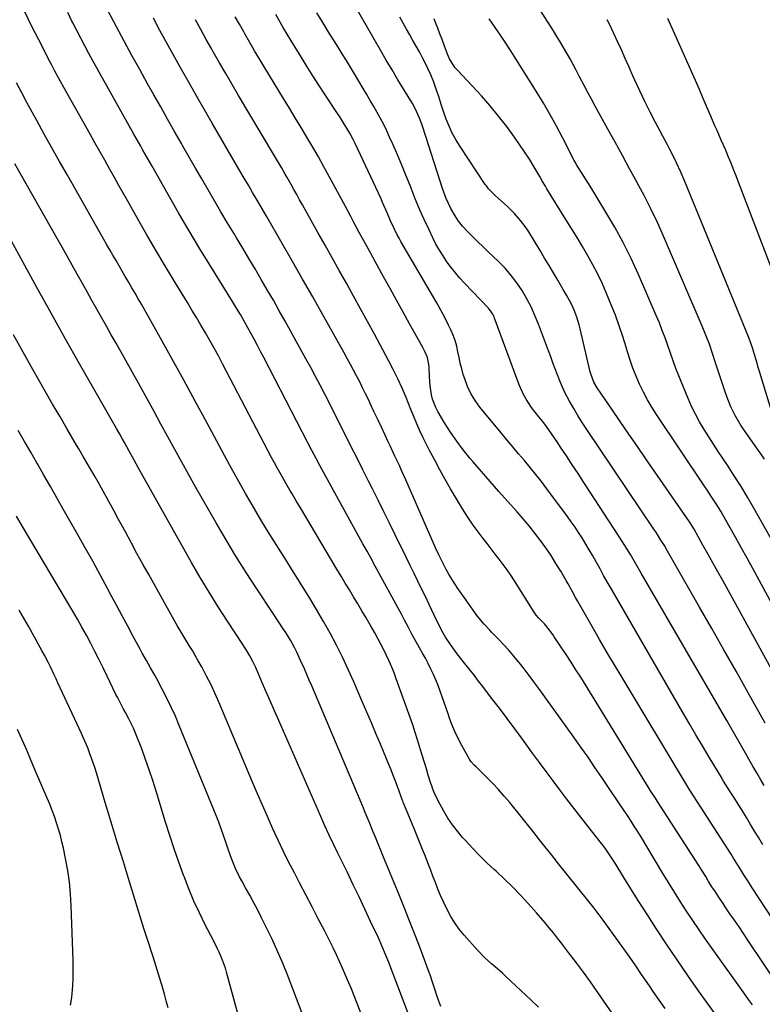
# Model space of a CAD drawing. Units: inches. Extents: x 1915808 to 1921089, y 406073 to 411385.
# Drawn here: x 1916946 to 1917287, y 407501 to 407953 of the extents above; entities that cross this region are included whole.
import ezdxf

# ---------------------------------------------------------------- set-up
doc = ezdxf.new("R2010")
doc.units = ezdxf.units.IN
doc.header["$MEASUREMENT"] = 0
doc.layers.add('7', color=7, linetype='Continuous')
doc.layers.add('8', color=7, linetype='Continuous')

msp = doc.modelspace()

# ---------------------------------------------------------------- linework, layer by layer
at = {"layer": '7', "color": 18}
for points in [[(1917288.25, 407630.49, 1682), (1917280.41, 407644.5, 1682), (1917274.88, 407654.34, 1682), (1917269.33, 407664.17, 1682), (1917263.76, 407673.99, 1682), (1917258.17, 407683.79, 1682), (1917243.47, 407709.49, 1682), (1917241.97, 407712.05, 1682), (1917240.42, 407714.59, 1682), (1917238.83, 407717.1, 1682), (1917238.02, 407718.34, 1682), (1917237.19, 407719.57, 1682), (1917206.31, 407765.32, 1682), (1917204.24, 407768.49, 1682), (1917202.23, 407771.69, 1682), (1917200.32, 407774.96, 1682), (1917198.47, 407778.27, 1682), (1917196.33, 407782.38, 1682), (1917195.07, 407785.02, 1682), (1917193.92, 407787.71, 1682), (1917192.84, 407790.44, 1682), (1917191.82, 407793.19, 1682), (1917190.8, 407795.94, 1682), (1917189.78, 407798.68, 1682), (1917188.75, 407801.43, 1682), (1917184.18, 407813.68, 1682), (1917182.55, 407817.67, 1682), (1917180.78, 407821.58, 1682), (1917178.77, 407825.38, 1682), (1917176.62, 407829.11, 1682), (1917174.21, 407832.67, 1682), (1917171.64, 407836.1, 1682), (1917168.82, 407839.32, 1682), (1917165.82, 407842.4, 1682), (1917161.05, 407846.94, 1682), (1917158.7, 407849.2, 1682), (1917156.36, 407851.47, 1682), (1917154.03, 407853.76, 1682), (1917151.72, 407856.06, 1682), (1917149.33, 407858.66, 1682), (1917147.48, 407860.95, 1682), (1917145.85, 407863.41, 1682), (1917143.91, 407866.82, 1682), (1917141.79, 407871.32, 1682), (1917140.08, 407875.99, 1682), (1917131.09, 407904.09, 1682), (1917130.62, 407905.5, 1682), (1917129.57, 407908.28, 1682), (1917127.71, 407912.33, 1682), (1917126.26, 407914.92, 1682), (1917122.34, 407921.38, 1682), (1917119.62, 407925.89, 1682), (1917116.93, 407930.42, 1682), (1917114.27, 407934.96, 1682), (1917111.63, 407939.52, 1682), (1917100.03, 407959.71, 1682)], [(1917218, 407497.3, 1666), (1917214.22, 407502.84, 1666), (1917211.13, 407507.31, 1666), (1917207.99, 407511.75, 1666), (1917204.79, 407516.15, 1666), (1917201.55, 407520.53, 1666), (1917198.44, 407524.66, 1666), (1917196.6, 407527.07, 1666), (1917194.76, 407529.47, 1666), (1917192.89, 407531.85, 1666), (1917191.01, 407534.22, 1666), (1917189.09, 407536.57, 1666), (1917187.16, 407538.89, 1666), (1917185.18, 407541.19, 1666), (1917183.18, 407543.46, 1666), (1917179.43, 407547.67, 1666), (1917175.88, 407551.52, 1666), (1917172.26, 407555.29, 1666), (1917168.52, 407558.94, 1666), (1917164.7, 407562.52, 1666), (1917163.93, 407563.21, 1666), (1917160.49, 407566.43, 1666), (1917157.11, 407569.72, 1666), (1917153.83, 407573.11, 1666), (1917150.62, 407576.56, 1666), (1917149.33, 407577.98, 1666), (1917146.92, 407580.85, 1666), (1917144.65, 407583.82, 1666), (1917142.59, 407586.94, 1666), (1917140.67, 407590.16, 1666), (1917138.07, 407594.88, 1666), (1917136.23, 407598.72, 1666), (1917135.46, 407600.71, 1666), (1917135.11, 407601.72, 1666), (1917134.78, 407602.73, 1666), (1917133.56, 407606.56, 1666), (1917132.65, 407609.49, 1666), (1917131.74, 407612.43, 1666), (1917130.85, 407615.37, 1666), (1917129.98, 407618.32, 1666), (1917128.63, 407622.82, 1666), (1917127.54, 407626.27, 1666), (1917126.39, 407629.7, 1666), (1917125.2, 407633.11, 1666), (1917118.84, 407650.84, 1666), (1917117.81, 407653.57, 1666), (1917116.74, 407656.28, 1666), (1917115.58, 407658.96, 1666), (1917114.38, 407661.62, 1666), (1917113.1, 407664.24, 1666), (1917111.78, 407666.84, 1666), (1917110.39, 407669.41, 1666), (1917108.96, 407671.95, 1666), (1917106.83, 407675.63, 1666), (1917104.95, 407678.85, 1666), (1917103.06, 407682.06, 1666), (1917101.15, 407685.26, 1666), (1917099.23, 407688.45, 1666), (1917097.3, 407691.64, 1666), (1917095.38, 407694.83, 1666), (1917093.47, 407698.03, 1666), (1917091.57, 407701.23, 1666), (1917074.85, 407729.38, 1666), (1917072.93, 407732.61, 1666), (1917070.99, 407735.83, 1666), (1917070.02, 407737.44, 1666), (1917068.12, 407740.68, 1666), (1917066.57, 407743.4, 1666), (1917065.34, 407745.59, 1666), (1917064.13, 407747.78, 1666), (1917062.94, 407749.99, 1666), (1917061.76, 407752.2, 1666), (1917039.04, 407795.49, 1666), (1917037.13, 407799.07, 1666), (1917035.19, 407802.63, 1666), (1917033.21, 407806.17, 1666), (1917031.2, 407809.69, 1666), (1917029.16, 407813.19, 1666), (1917027.1, 407816.68, 1666), (1917025.02, 407820.16, 1666), (1917022.92, 407823.63, 1666), (1917017.31, 407832.81, 1666), (1917012.91, 407840.09, 1666), (1917008.55, 407847.41, 1666), (1917004.27, 407854.77, 1666), (1917000.02, 407862.15, 1666), (1916996.12, 407869.01, 1666), (1916993.87, 407872.99, 1666), (1916991.62, 407876.97, 1666), (1916989.39, 407880.96, 1666), (1916987.16, 407884.95, 1666), (1916984.93, 407888.94, 1666), (1916982.7, 407892.93, 1666), (1916980.46, 407896.92, 1666), (1916978.22, 407900.91, 1666), (1916966.15, 407922.37, 1666), (1916964.49, 407925.34, 1666), (1916963.67, 407926.83, 1666), (1916962.04, 407929.82, 1666), (1916960.46, 407932.83, 1666), (1916959.68, 407934.34, 1666), (1916954.64, 407944.18, 1666), (1916951.39, 407950.64, 1666), (1916948.19, 407957.13, 1666)], [(1917242.38, 407499.46, 1668), (1917240.54, 407502.05, 1668), (1917238.7, 407504.65, 1668), (1917236.88, 407507.26, 1668), (1917235.08, 407509.89, 1668), (1917233.29, 407512.52, 1668), (1917231.52, 407515.15, 1668), (1917228.84, 407519.08, 1668), (1917226.13, 407523, 1668), (1917223.38, 407526.89, 1668), (1917220.6, 407530.76, 1668), (1917212.65, 407541.72, 1668), (1917212.08, 407542.49, 1668), (1917209.74, 407545.54, 1668), (1917208.54, 407547.04, 1668), (1917207.94, 407547.79, 1668), (1917201.56, 407555.72, 1668), (1917197.78, 407560.45, 1668), (1917194.01, 407565.18, 1668), (1917190.25, 407569.92, 1668), (1917186.5, 407574.67, 1668), (1917184.66, 407577.01, 1668), (1917181.59, 407580.9, 1668), (1917178.51, 407584.77, 1668), (1917175.4, 407588.63, 1668), (1917172.28, 407592.47, 1668), (1917171.02, 407594.01, 1668), (1917168.47, 407597.03, 1668), (1917165.85, 407599.99, 1668), (1917163.13, 407602.86, 1668), (1917160.35, 407605.67, 1668), (1917155.47, 407610.43, 1668), (1917154.69, 407611.2, 1668), (1917153.2, 407612.8, 1668), (1917152.6, 407613.71, 1668), (1917148.88, 407620.29, 1668), (1917147.23, 407623.43, 1668), (1917145.69, 407626.63, 1668), (1917144.34, 407629.9, 1668), (1917143.11, 407633.23, 1668), (1917142.6, 407634.74, 1668), (1917141.71, 407637.35, 1668), (1917140.81, 407639.96, 1668), (1917139.9, 407642.57, 1668), (1917138.99, 407645.18, 1668), (1917138.03, 407647.76, 1668), (1917137.01, 407650.32, 1668), (1917135.9, 407652.84, 1668), (1917134.73, 407655.34, 1668), (1917133.48, 407657.82, 1668), (1917132.21, 407660.28, 1668), (1917130.89, 407662.71, 1668), (1917129.54, 407665.12, 1668), (1917126, 407671.31, 1668), (1917124.39, 407674.35, 1668), (1917122.66, 407677.77, 1668), (1917121.21, 407680.53, 1668), (1917120.47, 407681.91, 1668), (1917110.96, 407699.25, 1668), (1917109.11, 407702.65, 1668), (1917107.25, 407706.04, 1668), (1917105.4, 407709.44, 1668), (1917103.54, 407712.83, 1668), (1917085.63, 407745.38, 1668), (1917083.76, 407748.81, 1668), (1917081.91, 407752.26, 1668), (1917080.08, 407755.72, 1668), (1917078.27, 407759.19, 1668), (1917057.99, 407798.35, 1668), (1917056.52, 407801.15, 1668), (1917055.05, 407803.94, 1668), (1917053.56, 407806.73, 1668), (1917052.06, 407809.51, 1668), (1917050.71, 407811.98, 1668), (1917049, 407815.04, 1668), (1917047.23, 407818.06, 1668), (1917045.41, 407821.06, 1668), (1917043.58, 407824.05, 1668), (1917033.64, 407840.11, 1668), (1917028.63, 407848.31, 1668), (1917023.69, 407856.54, 1668), (1917018.84, 407864.83, 1668), (1917014.06, 407873.16, 1668), (1917006.68, 407886.19, 1668), (1917004.6, 407889.88, 1668), (1917002.52, 407893.59, 1668), (1917001.49, 407895.44, 1668), (1916999.41, 407899.14, 1668), (1916998.37, 407900.99, 1668), (1916985.27, 407924.21, 1668), (1916983.34, 407927.65, 1668), (1916981.42, 407931.09, 1668), (1916979.52, 407934.54, 1668), (1916977.63, 407938, 1668), (1916975.76, 407941.47, 1668), (1916973.92, 407944.96, 1668), (1916972.11, 407948.46, 1668), (1916970.33, 407951.97, 1668), (1916969.9, 407952.82, 1668), (1916967.96, 407956.77, 1668)], [(1917282.37, 407501.2, 1672), (1917280.61, 407503.67, 1672), (1917278.85, 407506.14, 1672), (1917263.86, 407527.05, 1672), (1917260.87, 407531.28, 1672), (1917257.91, 407535.54, 1672), (1917255.02, 407539.84, 1672), (1917252.17, 407544.17, 1672), (1917249.36, 407548.53, 1672), (1917246.59, 407552.91, 1672), (1917243.86, 407557.31, 1672), (1917241.17, 407561.74, 1672), (1917230.94, 407578.71, 1672), (1917229.57, 407580.96, 1672), (1917228.17, 407583.2, 1672), (1917226.74, 407585.43, 1672), (1917225.29, 407587.64, 1672), (1917223.06, 407591, 1672), (1917221.66, 407593.07, 1672), (1917218.85, 407597.2, 1672), (1917218.15, 407598.24, 1672), (1917213.26, 407605.53, 1672), (1917210.09, 407610.2, 1672), (1917206.9, 407614.85, 1672), (1917203.65, 407619.46, 1672), (1917200.38, 407624.06, 1672), (1917184.26, 407646.47, 1672), (1917182.06, 407649.47, 1672), (1917179.84, 407652.44, 1672), (1917177.57, 407655.38, 1672), (1917175.27, 407658.29, 1672), (1917174.99, 407658.63, 1672), (1917172.77, 407661.32, 1672), (1917170.5, 407663.97, 1672), (1917168.15, 407666.55, 1672), (1917165.76, 407669.09, 1672), (1917162.64, 407672.31, 1672), (1917161.77, 407673.22, 1672), (1917159.22, 407675.97, 1672), (1917156.06, 407679.84, 1672), (1917154.18, 407682.4, 1672), (1917151.97, 407685.47, 1672), (1917150.88, 407687.02, 1672), (1917147.18, 407692.35, 1672), (1917145.74, 407694.48, 1672), (1917144.36, 407696.65, 1672), (1917143.04, 407698.87, 1672), (1917141.78, 407701.11, 1672), (1917140.46, 407703.56, 1672), (1917138.35, 407707.8, 1672), (1917136.9, 407711.04, 1672), (1917136.42, 407712.13, 1672), (1917123.23, 407742.17, 1672), (1917121.27, 407746.56, 1672), (1917120.27, 407748.75, 1672), (1917118.24, 407753.1, 1672), (1917116.19, 407757.46, 1672), (1917115.17, 407759.63, 1672), (1917113.72, 407762.71, 1672), (1917112.01, 407766.34, 1672), (1917110.3, 407769.98, 1672), (1917108.59, 407773.61, 1672), (1917106.88, 407777.25, 1672), (1917106.04, 407779.04, 1672), (1917104.73, 407781.77, 1672), (1917103.4, 407784.49, 1672), (1917102.04, 407787.2, 1672), (1917100.65, 407789.89, 1672), (1917099.23, 407792.57, 1672), (1917097.79, 407795.24, 1672), (1917096.33, 407797.89, 1672), (1917094.86, 407800.54, 1672), (1917085.08, 407817.99, 1672), (1917080.47, 407826.17, 1672), (1917075.84, 407834.35, 1672), (1917071.18, 407842.52, 1672), (1917066.51, 407850.67, 1672), (1917059.22, 407863.34, 1672), (1917057.13, 407866.95, 1672), (1917055.01, 407870.55, 1672), (1917052.89, 407874.15, 1672), (1917050.94, 407877.46, 1672), (1917049, 407880.77, 1672), (1917047.07, 407884.08, 1672), (1917034.31, 407905.96, 1672), (1917030.74, 407912.1, 1672), (1917027.19, 407918.26, 1672), (1917023.67, 407924.43, 1672), (1917020.17, 407930.61, 1672), (1917019.38, 407932.01, 1672), (1917016.31, 407937.51, 1672), (1917013.27, 407943.02, 1672), (1917010.28, 407948.56, 1672), (1917007.32, 407954.12, 1672)], [(1917300.92, 407526.5, 1676), (1917282.61, 407554.46, 1676), (1917281.57, 407556.07, 1676), (1917280.53, 407557.69, 1676), (1917278.48, 407560.94, 1676), (1917277.09, 407563.19, 1676), (1917275.83, 407565.22, 1676), (1917273.94, 407568.27, 1676), (1917272.65, 407570.29, 1676), (1917253.99, 407599.22, 1676), (1917253.7, 407599.67, 1676), (1917251.75, 407602.8, 1676), (1917222.52, 407651.45, 1676), (1917219.05, 407657.27, 1676), (1917215.6, 407663.11, 1676), (1917212.19, 407668.96, 1676), (1917208.8, 407674.84, 1676), (1917203.85, 407683.48, 1676), (1917202.08, 407686.61, 1676), (1917201.21, 407688.19, 1676), (1917199.49, 407691.35, 1676), (1917197.73, 407694.49, 1676), (1917196.83, 407696.05, 1676), (1917194.38, 407700.25, 1676), (1917192.18, 407703.87, 1676), (1917189.91, 407707.43, 1676), (1917187.52, 407710.92, 1676), (1917185.05, 407714.35, 1676), (1917182.47, 407717.72, 1676), (1917179.83, 407721.04, 1676), (1917177.11, 407724.28, 1676), (1917174.33, 407727.48, 1676), (1917169.93, 407732.41, 1676), (1917165.93, 407736.92, 1676), (1917161.95, 407741.45, 1676), (1917158, 407746.01, 1676), (1917154.07, 407750.58, 1676), (1917152.82, 407752.05, 1676), (1917149.63, 407755.98, 1676), (1917146.58, 407760, 1676), (1917143.73, 407764.17, 1676), (1917141.02, 407768.44, 1676), (1917137.95, 407773.56, 1676), (1917136.98, 407775.38, 1676), (1917135.51, 407779.2, 1676), (1917135.01, 407781.2, 1676), (1917134.39, 407785.3, 1676), (1917134.13, 407789.44, 1676), (1917133.97, 407794.31, 1676), (1917133.12, 407798.32, 1676), (1917132.13, 407800.89, 1676), (1917130.89, 407803.35, 1676), (1917124.98, 407813.84, 1676), (1917121.96, 407819.23, 1676), (1917118.96, 407824.63, 1676), (1917115.97, 407830.04, 1676), (1917113, 407835.46, 1676), (1917109.15, 407842.53, 1676), (1917108.12, 407844.41, 1676), (1917106.03, 407848.18, 1676), (1917103.93, 407851.93, 1676), (1917101.87, 407855.7, 1676), (1917100.4, 407858.43, 1676), (1917099.16, 407860.74, 1676), (1917097.92, 407863.06, 1676), (1917096.69, 407865.37, 1676), (1917095.45, 407867.68, 1676), (1917088.1, 407881.41, 1676), (1917085.61, 407885.98, 1676), (1917083.07, 407890.52, 1676), (1917080.47, 407895.01, 1676), (1917077.82, 407899.49, 1676), (1917075.14, 407903.94, 1676), (1917072.44, 407908.39, 1676), (1917069.75, 407912.83, 1676), (1917067.04, 407917.28, 1676), (1917058.45, 407931.37, 1676), (1917056.11, 407935.24, 1676), (1917053.81, 407939.13, 1676), (1917051.54, 407943.04, 1676), (1917049.3, 407946.96, 1676), (1917048.79, 407947.86, 1676), (1917046.84, 407951.36, 1676), (1917044.91, 407954.86, 1676)], [(1917287.23, 407574.68, 1678), (1917285.32, 407577.79, 1678), (1917283.41, 407580.91, 1678), (1917281.51, 407584.02, 1678), (1917279.62, 407587.15, 1678), (1917277.48, 407590.66, 1678), (1917275.8, 407593.37, 1678), (1917274.11, 407596.08, 1678), (1917272.41, 407598.78, 1678), (1917269.19, 407603.87, 1678), (1917269, 407604.16, 1678), (1917268.72, 407604.61, 1678), (1917268.53, 407604.91, 1678), (1917268.44, 407605.06, 1678), (1917262.52, 407614.93, 1678), (1917259.48, 407620.03, 1678), (1917256.46, 407625.13, 1678), (1917253.46, 407630.25, 1678), (1917250.47, 407635.37, 1678), (1917219.17, 407689.39, 1678), (1917217.46, 407692.36, 1678), (1917215.77, 407695.34, 1678), (1917214.09, 407698.33, 1678), (1917212.42, 407701.33, 1678), (1917210.61, 407704.57, 1678), (1917209.06, 407707.3, 1678), (1917207.47, 407710.01, 1678), (1917205.87, 407712.7, 1678), (1917204.17, 407715.52, 1678), (1917202.59, 407718.05, 1678), (1917200.94, 407720.54, 1678), (1917199.23, 407722.99, 1678), (1917197.47, 407725.41, 1678), (1917188, 407738.12, 1678), (1917185.49, 407741.41, 1678), (1917182.94, 407744.67, 1678), (1917180.32, 407747.88, 1678), (1917177.66, 407751.06, 1678), (1917174.97, 407754.21, 1678), (1917172.3, 407757.38, 1678), (1917169.64, 407760.56, 1678), (1917167, 407763.75, 1678), (1917157.24, 407775.64, 1678), (1917155.05, 407778.64, 1678), (1917153.12, 407781.78, 1678), (1917151.56, 407785.12, 1678), (1917150.26, 407788.59, 1678), (1917149.63, 407790.65, 1678), (1917148.89, 407793.22, 1678), (1917148.22, 407795.8, 1678), (1917147.66, 407798.4, 1678), (1917147.17, 407801.02, 1678), (1917146.62, 407803.62, 1678), (1917145.92, 407806.17, 1678), (1917145, 407808.65, 1678), (1917143.94, 407811.09, 1678), (1917142.88, 407813.25, 1678), (1917141.13, 407816.71, 1678), (1917139.34, 407820.14, 1678), (1917137.47, 407823.52, 1678), (1917135.54, 407826.88, 1678), (1917120.99, 407851.66, 1678), (1917120.11, 407853.2, 1678), (1917119.27, 407854.76, 1678), (1917117.7, 407857.94, 1678), (1917116.24, 407861.18, 1678), (1917114.83, 407864.44, 1678), (1917114.07, 407866.21, 1678), (1917112.59, 407869.55, 1678), (1917111.83, 407871.21, 1678), (1917099.95, 407896.6, 1678), (1917099.01, 407898.54, 1678), (1917097.48, 407901.41, 1678), (1917095.08, 407905.38, 1678), (1917093.17, 407908.39, 1678), (1917091.23, 407911.37, 1678), (1917086.82, 407918.06, 1678), (1917083.66, 407922.9, 1678), (1917080.53, 407927.77, 1678), (1917077.44, 407932.66, 1678), (1917074.39, 407937.57, 1678), (1917070.42, 407944.02, 1678), (1917068.74, 407946.78, 1678), (1917067.08, 407949.55, 1678), (1917065.46, 407952.34, 1678), (1917063.49, 407955.78, 1678)], [(1917298.85, 407641.3, 1684), (1917268.78, 407695.97, 1684), (1917266.52, 407700.05, 1684), (1917264.25, 407704.14, 1684), (1917261.98, 407708.22, 1684), (1917259.69, 407712.29, 1684), (1917255.59, 407719.57, 1684), (1917255.34, 407720, 1684), (1917254.84, 407720.85, 1684), (1917253.49, 407722.92, 1684), (1917233.51, 407751.79, 1684), (1917229.57, 407757.5, 1684), (1917225.64, 407763.22, 1684), (1917221.72, 407768.94, 1684), (1917217.81, 407774.67, 1684), (1917211.14, 407784.47, 1684), (1917209.61, 407787.07, 1684), (1917208.15, 407790.81, 1684), (1917207.89, 407791.78, 1684), (1917203.31, 407811.54, 1684), (1917202.85, 407813.33, 1684), (1917201.78, 407816.86, 1684), (1917200.86, 407819.37, 1684), (1917199.74, 407822.01, 1684), (1917198.41, 407824.56, 1684), (1917196.97, 407827.05, 1684), (1917195.53, 407829.53, 1684), (1917193.01, 407833.87, 1684), (1917191.01, 407837.28, 1684), (1917189, 407840.68, 1684), (1917186.97, 407844.06, 1684), (1917184.92, 407847.44, 1684), (1917179.66, 407856.07, 1684), (1917178.5, 407857.86, 1684), (1917175.97, 407861.29, 1684), (1917173.15, 407864.49, 1684), (1917170.13, 407867.5, 1684), (1917168.56, 407868.95, 1684), (1917164.21, 407872.8, 1684), (1917163.59, 407873.37, 1684), (1917161.25, 407875.79, 1684), (1917160.21, 407877.12, 1684), (1917159.72, 407877.81, 1684), (1917148.13, 407895.21, 1684), (1917146.28, 407898.23, 1684), (1917144.58, 407901.32, 1684), (1917143.12, 407904.53, 1684), (1917141.82, 407907.82, 1684), (1917140.73, 407910.91, 1684), (1917139.5, 407914.53, 1684), (1917138.34, 407918.18, 1684), (1917137.54, 407920.71, 1684), (1917136.06, 407924.77, 1684), (1917134.67, 407928.12, 1684), (1917133.49, 407930.76, 1684), (1917132.25, 407933.38, 1684), (1917130.93, 407935.95, 1684), (1917129.45, 407938.69, 1684), (1917127.98, 407941.31, 1684), (1917126.51, 407943.93, 1684), (1917125.04, 407946.56, 1684), (1917123.57, 407949.18, 1684), (1917120.48, 407954.68, 1684)], [(1917294.65, 407509.51, 1674), (1917280.36, 407530.86, 1674), (1917278.3, 407533.91, 1674), (1917276.25, 407536.96, 1674), (1917274.17, 407539.99, 1674), (1917272.09, 407543.02, 1674), (1917269.89, 407546.21, 1674), (1917268.91, 407547.65, 1674), (1917266.98, 407550.54, 1674), (1917265.08, 407553.45, 1674), (1917264.14, 407554.92, 1674), (1917262.3, 407557.87, 1674), (1917260.95, 407560.06, 1674), (1917259.36, 407562.64, 1674), (1917257.75, 407565.21, 1674), (1917256.13, 407567.76, 1674), (1917254.49, 407570.31, 1674), (1917238.8, 407594.58, 1674), (1917237.84, 407596.06, 1674), (1917235.95, 407599.04, 1674), (1917235.49, 407599.79, 1674), (1917235.02, 407600.53, 1674), (1917203.54, 407651.56, 1674), (1917201.36, 407655.06, 1674), (1917199.14, 407658.53, 1674), (1917196.89, 407661.98, 1674), (1917194.6, 407665.41, 1674), (1917191.38, 407670.2, 1674), (1917190.67, 407671.21, 1674), (1917189.21, 407673.2, 1674), (1917186.85, 407676.07, 1674), (1917184.21, 407678.87, 1674), (1917183.13, 407680.07, 1674), (1917182.18, 407681.39, 1674), (1917173.11, 407695.84, 1674), (1917171.45, 407698.38, 1674), (1917169.75, 407700.88, 1674), (1917167.96, 407703.33, 1674), (1917166.12, 407705.74, 1674), (1917164.25, 407708.12, 1674), (1917162.39, 407710.51, 1674), (1917160.54, 407712.92, 1674), (1917158.7, 407715.33, 1674), (1917156.9, 407717.69, 1674), (1917154.23, 407721.34, 1674), (1917151.66, 407725.05, 1674), (1917149.23, 407728.85, 1674), (1917146.89, 407732.71, 1674), (1917143.79, 407738.04, 1674), (1917141.3, 407742.42, 1674), (1917138.86, 407746.81, 1674), (1917136.49, 407751.25, 1674), (1917134.17, 407755.71, 1674), (1917131.21, 407761.51, 1674), (1917129.66, 407764.71, 1674), (1917128.25, 407767.97, 1674), (1917126.9, 407771.26, 1674), (1917125.56, 407774.56, 1674), (1917123.34, 407779.99, 1674), (1917121.5, 407784.32, 1674), (1917119.56, 407788.6, 1674), (1917117.48, 407792.83, 1674), (1917115.31, 407797, 1674), (1917108.81, 407809.03, 1674), (1917105.62, 407814.9, 1674), (1917102.41, 407820.76, 1674), (1917099.17, 407826.6, 1674), (1917095.91, 407832.44, 1674), (1917092.64, 407838.26, 1674), (1917089.38, 407844.09, 1674), (1917086.12, 407849.92, 1674), (1917082.86, 407855.75, 1674), (1917075.77, 407868.45, 1674), (1917074.46, 407870.81, 1674), (1917073.15, 407873.16, 1674), (1917071.83, 407875.51, 1674), (1917070.52, 407877.87, 1674), (1917068.74, 407881.03, 1674), (1917067.87, 407882.56, 1674), (1917066.09, 407885.62, 1674), (1917064.29, 407888.67, 1674), (1917062.48, 407891.72, 1674), (1917046.4, 407918.68, 1674), (1917043.45, 407923.69, 1674), (1917040.51, 407928.7, 1674), (1917037.61, 407933.74, 1674), (1917034.74, 407938.79, 1674), (1917034.09, 407939.94, 1674), (1917031.57, 407944.44, 1674), (1917029.09, 407948.95, 1674), (1917026.65, 407953.48, 1674)], [(1917309.44, 407652.02, 1686), (1917282.55, 407701.5, 1686), (1917279.99, 407706.19, 1686), (1917277.4, 407710.88, 1686), (1917274.8, 407715.55, 1686), (1917272.17, 407720.21, 1686), (1917268.83, 407726.11, 1686), (1917267.85, 407727.81, 1686), (1917265.81, 407731.15, 1686), (1917263.68, 407734.44, 1686), (1917261.51, 407737.71, 1686), (1917260.42, 407739.34, 1686), (1917238.33, 407772.23, 1686), (1917236.19, 407775.59, 1686), (1917234.17, 407779.01, 1686), (1917232.32, 407782.52, 1686), (1917230.58, 407786.1, 1686), (1917229.01, 407789.75, 1686), (1917227.54, 407793.45, 1686), (1917226.24, 407797.2, 1686), (1917225.04, 407801, 1686), (1917224.4, 407803.19, 1686), (1917222.89, 407808.09, 1686), (1917221.27, 407812.95, 1686), (1917219.49, 407817.75, 1686), (1917217.61, 407822.52, 1686), (1917215.44, 407827.74, 1686), (1917213.49, 407832.19, 1686), (1917211.43, 407836.57, 1686), (1917209.19, 407840.87, 1686), (1917206.82, 407845.11, 1686), (1917204.36, 407849.3, 1686), (1917201.87, 407853.47, 1686), (1917199.34, 407857.62, 1686), (1917196.79, 407861.76, 1686), (1917188.03, 407875.86, 1686), (1917187.35, 407876.97, 1686), (1917186.02, 407879.21, 1686), (1917184.71, 407881.47, 1686), (1917183.41, 407883.72, 1686), (1917182.06, 407886.04, 1686), (1917179.99, 407889.43, 1686), (1917177.79, 407892.74, 1686), (1917173.12, 407899.48, 1686), (1917169.56, 407904.4, 1686), (1917165.86, 407909.23, 1686), (1917161.97, 407913.89, 1686), (1917157.96, 407918.46, 1686), (1917151.41, 407925.61, 1686), (1917149.26, 407927.89, 1686), (1917147.07, 407930.12, 1686), (1917145.72, 407931.53, 1686), (1917143.26, 407935.46, 1686), (1917142.33, 407937.61, 1686), (1917140.83, 407941.74, 1686), (1917139.88, 407944.36, 1686), (1917138.91, 407946.97, 1686), (1917137.91, 407949.57, 1686), (1917136.9, 407952.17, 1686), (1917136.22, 407953.85, 1686)], [(1917302.48, 407694.75, 1688), (1917283.05, 407729.27, 1688), (1917280.16, 407734.27, 1688), (1917277.18, 407739.23, 1688), (1917274.09, 407744.11, 1688), (1917270.92, 407748.95, 1688), (1917268.94, 407751.89, 1688), (1917266.71, 407755.23, 1688), (1917264.51, 407758.58, 1688), (1917262.33, 407761.95, 1688), (1917260.18, 407765.34, 1688), (1917258.13, 407768.78, 1688), (1917256.21, 407772.29, 1688), (1917254.48, 407775.89, 1688), (1917252.87, 407779.56, 1688), (1917248.63, 407789.96, 1688), (1917247.27, 407793.4, 1688), (1917245.96, 407796.85, 1688), (1917244.71, 407800.34, 1688), (1917243.51, 407803.84, 1688), (1917242.31, 407807.34, 1688), (1917241.03, 407810.81, 1688), (1917239.67, 407814.25, 1688), (1917238.24, 407817.66, 1688), (1917230.06, 407836.52, 1688), (1917226.68, 407843.87, 1688), (1917223.1, 407851.11, 1688), (1917219.23, 407858.2, 1688), (1917215.15, 407865.18, 1688), (1917209.06, 407875.11, 1688), (1917207.87, 407877.05, 1688), (1917205.44, 407880.89, 1688), (1917204.2, 407882.81, 1688), (1917202.17, 407885.92, 1688), (1917201.74, 407886.63, 1688), (1917200.94, 407888.1, 1688), (1917200.56, 407888.84, 1688), (1917195.3, 407899.14, 1688), (1917192.4, 407904.62, 1688), (1917189.42, 407910.05, 1688), (1917186.29, 407915.4, 1688), (1917183.08, 407920.69, 1688), (1917173.82, 407935.5, 1688), (1917171.5, 407939.14, 1688), (1917169.15, 407942.76, 1688), (1917166.75, 407946.34, 1688), (1917164.31, 407949.9, 1688), (1917163.66, 407950.83, 1688), (1917161.46, 407953.86, 1688)], [(1917291.1, 407773.89, 1692), (1917285.71, 407791.89, 1692), (1917285.12, 407793.84, 1692), (1917284.54, 407795.79, 1692), (1917283.4, 407799.7, 1692), (1917282.46, 407802.88, 1692), (1917281.75, 407805.03, 1692), (1917280.95, 407807.14, 1692), (1917280.67, 407807.84, 1692), (1917251.42, 407879.21, 1692), (1917250.52, 407881.35, 1692), (1917249.59, 407883.48, 1692), (1917247.61, 407887.69, 1692), (1917246.57, 407889.77, 1692), (1917244.46, 407893.91, 1692), (1917243.39, 407895.98, 1692), (1917237.97, 407906.25, 1692), (1917235.49, 407911.07, 1692), (1917233.07, 407915.91, 1692), (1917230.73, 407920.8, 1692), (1917228.45, 407925.72, 1692), (1917227.56, 407927.68, 1692), (1917225.78, 407931.64, 1692), (1917223.99, 407935.6, 1692), (1917222.21, 407939.56, 1692), (1917220.42, 407943.52, 1692), (1917218.77, 407947.2, 1692), (1917216.78, 407951.41, 1692), (1917215.73, 407953.48, 1692)], [(1917297.83, 407821.73, 1694), (1917276.02, 407878.94, 1694), (1917274.91, 407881.81, 1694), (1917273.78, 407884.68, 1694), (1917272.62, 407887.53, 1694), (1917271.44, 407890.37, 1694), (1917269.98, 407893.85, 1694), (1917268.08, 407898.23, 1694), (1917266.16, 407902.59, 1694), (1917265.2, 407904.78, 1694), (1917263.3, 407909.16, 1694), (1917261.62, 407913.08, 1694), (1917259.83, 407917.23, 1694), (1917258.03, 407921.37, 1694), (1917256.22, 407925.51, 1694), (1917254.4, 407929.65, 1694), (1917243.6, 407954, 1694)], [(1917184.11, 407500.07, 1664), (1917180.68, 407503.45, 1664), (1917169.19, 407514.17, 1664), (1917167.57, 407515.66, 1664), (1917164.26, 407518.57, 1664), (1917162.58, 407519.99, 1664), (1917159.3, 407522.92, 1664), (1917156.27, 407526.09, 1664), (1917149.98, 407533.19, 1664), (1917147.75, 407535.93, 1664), (1917145.68, 407538.78, 1664), (1917143.85, 407541.78, 1664), (1917141.89, 407545.49, 1664), (1917140.53, 407548.4, 1664), (1917139.22, 407551.34, 1664), (1917137.99, 407554.31, 1664), (1917136.8, 407557.3, 1664), (1917135.65, 407560.31, 1664), (1917134.5, 407563.32, 1664), (1917133.35, 407566.32, 1664), (1917132.19, 407569.32, 1664), (1917130.94, 407572.5, 1664), (1917129.73, 407575.55, 1664), (1917128.49, 407578.59, 1664), (1917127.24, 407581.62, 1664), (1917122.73, 407592.43, 1664), (1917122.6, 407592.76, 1664), (1917122.22, 407593.73, 1664), (1917121.97, 407594.38, 1664), (1917121.85, 407594.71, 1664), (1917121.73, 407595.03, 1664), (1917119.43, 407601.45, 1664), (1917118.24, 407604.64, 1664), (1917117.61, 407606.23, 1664), (1917116.31, 407609.38, 1664), (1917114.99, 407612.52, 1664), (1917114.34, 407614.1, 1664), (1917111.55, 407620.79, 1664), (1917109.49, 407625.7, 1664), (1917107.42, 407630.61, 1664), (1917105.34, 407635.52, 1664), (1917103.24, 407640.42, 1664), (1917099.32, 407649.53, 1664), (1917096.78, 407655.2, 1664), (1917094.14, 407660.81, 1664), (1917091.34, 407666.35, 1664), (1917088.42, 407671.83, 1664), (1917085.38, 407677.25, 1664), (1917082.28, 407682.63, 1664), (1917079.08, 407687.95, 1664), (1917075.82, 407693.23, 1664), (1917074.54, 407695.25, 1664), (1917071.63, 407699.88, 1664), (1917068.71, 407704.51, 1664), (1917065.78, 407709.14, 1664), (1917062.86, 407713.76, 1664), (1917059.97, 407718.41, 1664), (1917057.12, 407723.08, 1664), (1917054.33, 407727.78, 1664), (1917051.59, 407732.52, 1664), (1917049.61, 407736.01, 1664), (1917045.93, 407742.52, 1664), (1917042.29, 407749.05, 1664), (1917038.71, 407755.62, 1664), (1917035.16, 407762.2, 1664), (1917031.78, 407768.53, 1664), (1917026.54, 407778.27, 1664), (1917021.25, 407787.99, 1664), (1917015.9, 407797.67, 1664), (1917010.5, 407807.33, 1664), (1917001.78, 407822.81, 1664), (1917000.33, 407825.35, 1664), (1916998.88, 407827.9, 1664), (1916997.41, 407830.43, 1664), (1916995.81, 407833.17, 1664), (1916994.39, 407835.59, 1664), (1916992.97, 407838.01, 1664), (1916991.55, 407840.44, 1664), (1916990.14, 407842.87, 1664), (1916988.74, 407845.3, 1664), (1916987.34, 407847.74, 1664), (1916985.94, 407850.18, 1664), (1916984.55, 407852.62, 1664), (1916967.8, 407882.08, 1664), (1916964.25, 407888.36, 1664), (1916960.72, 407894.65, 1664), (1916957.21, 407900.95, 1664), (1916953.72, 407907.26, 1664), (1916951.66, 407911.01, 1664), (1916949.23, 407915.46, 1664), (1916946.82, 407919.93, 1664), (1916944.44, 407924.42, 1664)], [(1917139.32, 407500.38, 1662), (1917138.36, 407502.9, 1662), (1917137.47, 407505.44, 1662), (1917136.63, 407507.99, 1662), (1917135.47, 407511.56, 1662), (1917134.5, 407514.44, 1662), (1917133.48, 407517.31, 1662), (1917132.43, 407520.17, 1662), (1917129.9, 407526.92, 1662), (1917127.54, 407533.14, 1662), (1917125.13, 407539.34, 1662), (1917122.66, 407545.52, 1662), (1917120.16, 407551.68, 1662), (1917112.71, 407569.72, 1662), (1917111.56, 407572.52, 1662), (1917110.4, 407575.33, 1662), (1917109.25, 407578.14, 1662), (1917108.1, 407580.94, 1662), (1917106.38, 407585.13, 1662), (1917104.61, 407589.41, 1662), (1917103.42, 407592.27, 1662), (1917102.22, 407595.12, 1662), (1917080.01, 407647.65, 1662), (1917078.91, 407650.24, 1662), (1917077.79, 407652.82, 1662), (1917076.67, 407655.4, 1662), (1917074.92, 407659.33, 1662), (1917073.16, 407663.08, 1662), (1917072.22, 407664.92, 1662), (1917070.22, 407668.54, 1662), (1917068.08, 407672.09, 1662), (1917066.94, 407673.87, 1662), (1917064.63, 407677.37, 1662), (1917062.31, 407680.86, 1662), (1917054.8, 407692.17, 1662), (1917049.97, 407699.62, 1662), (1917045.23, 407707.13, 1662), (1917040.65, 407714.74, 1662), (1917036.16, 407722.4, 1662), (1917026.83, 407738.72, 1662), (1917023.56, 407744.5, 1662), (1917020.32, 407750.29, 1662), (1917017.12, 407756.11, 1662), (1917013.95, 407761.94, 1662), (1917010.79, 407767.78, 1662), (1917007.6, 407773.6, 1662), (1917004.39, 407779.42, 1662), (1917001.16, 407785.21, 1662), (1916990.13, 407804.9, 1662), (1916987.92, 407808.83, 1662), (1916985.72, 407812.76, 1662), (1916983.51, 407816.69, 1662), (1916981.3, 407820.61, 1662), (1916979.09, 407824.54, 1662), (1916976.88, 407828.47, 1662), (1916974.68, 407832.41, 1662), (1916972.3, 407836.68, 1662), (1916970, 407840.79, 1662), (1916967.71, 407844.89, 1662), (1916965.4, 407848.99, 1662), (1916963.09, 407853.08, 1662), (1916943.7, 407887.35, 1662)], [(1917107.26, 407485.31, 1658), (1917099.51, 407505.27, 1658), (1917098.24, 407508.47, 1658), (1917096.94, 407511.65, 1658), (1917095.6, 407514.81, 1658), (1917094.22, 407517.97, 1658), (1917092.8, 407521.1, 1658), (1917091.34, 407524.21, 1658), (1917089.84, 407527.3, 1658), (1917088.3, 407530.37, 1658), (1917085.81, 407535.24, 1658), (1917082.99, 407540.73, 1658), (1917080.16, 407546.21, 1658), (1917077.3, 407551.68, 1658), (1917074.44, 407557.15, 1658), (1917072.03, 407561.73, 1658), (1917069.41, 407566.83, 1658), (1917066.86, 407571.96, 1658), (1917064.4, 407577.13, 1658), (1917062.02, 407582.34, 1658), (1917059.69, 407587.58, 1658), (1917057.4, 407592.83, 1658), (1917055.13, 407598.1, 1658), (1917052.89, 407603.38, 1658), (1917037.51, 407639.91, 1658), (1917035.69, 407644.02, 1658), (1917033.79, 407648.08, 1658), (1917031.76, 407652.08, 1658), (1917029.63, 407656.03, 1658), (1917027.89, 407659.16, 1658), (1917026.55, 407661.51, 1658), (1917025.19, 407663.84, 1658), (1917023.8, 407666.16, 1658), (1917022.38, 407668.46, 1658), (1917020.96, 407670.76, 1658), (1917019.57, 407673.08, 1658), (1917018.21, 407675.41, 1658), (1917016.87, 407677.76, 1658), (1917005.19, 407698.68, 1658), (1917002.47, 407703.57, 1658), (1916999.77, 407708.47, 1658), (1916997.09, 407713.39, 1658), (1916994.42, 407718.31, 1658), (1916991.33, 407724.06, 1658), (1916989.11, 407728.17, 1658), (1916986.88, 407732.27, 1658), (1916985.75, 407734.32, 1658), (1916983.48, 407738.4, 1658), (1916982.32, 407740.43, 1658), (1916980.11, 407744.31, 1658), (1916978.12, 407747.79, 1658), (1916977.11, 407749.53, 1658), (1916975.1, 407752.99, 1658), (1916973.07, 407756.45, 1658), (1916972.06, 407758.18, 1658), (1916967.53, 407765.86, 1658), (1916964.27, 407771.43, 1658), (1916961.02, 407777.01, 1658), (1916957.8, 407782.61, 1658), (1916954.6, 407788.22, 1658), (1916951.98, 407792.84, 1658), (1916947.52, 407800.79, 1658), (1916943.1, 407808.76, 1658)], [(1917076.68, 407494.47, 1656), (1917068.84, 407514.9, 1656), (1917066.57, 407520.56, 1656), (1917064.18, 407526.17, 1656), (1917061.63, 407531.71, 1656), (1917058.97, 407537.2, 1656), (1917057.01, 407541.11, 1656), (1917055.22, 407544.59, 1656), (1917053.4, 407548.07, 1656), (1917051.53, 407551.51, 1656), (1917049.62, 407554.94, 1656), (1917047.84, 407558.09, 1656), (1917046.84, 407559.95, 1656), (1917045.02, 407563.75, 1656), (1917043.44, 407567.66, 1656), (1917042.7, 407569.64, 1656), (1917041.31, 407573.63, 1656), (1917040.59, 407575.82, 1656), (1917039.54, 407578.9, 1656), (1917038.44, 407581.97, 1656), (1917037.28, 407585.02, 1656), (1917036.08, 407588.05, 1656), (1917019.2, 407629.39, 1656), (1917017.39, 407633.64, 1656), (1917015.5, 407637.85, 1656), (1917013.48, 407642, 1656), (1917011.37, 407646.11, 1656), (1917008.86, 407650.83, 1656), (1917007.94, 407652.55, 1656), (1917006.03, 407655.95, 1656), (1917004.06, 407659.32, 1656), (1917002.15, 407662.71, 1656), (1917001.21, 407664.43, 1656), (1916998.03, 407670.35, 1656), (1916995.52, 407675.03, 1656), (1916993, 407679.71, 1656), (1916990.49, 407684.4, 1656), (1916987.98, 407689.08, 1656), (1916986.26, 407692.29, 1656), (1916982.86, 407698.57, 1656), (1916979.43, 407704.82, 1656), (1916975.96, 407711.05, 1656), (1916972.45, 407717.27, 1656), (1916965.89, 407728.77, 1656), (1916962.93, 407733.96, 1656), (1916959.97, 407739.14, 1656), (1916957.01, 407744.33, 1656), (1916954.04, 407749.52, 1656), (1916953.79, 407749.96, 1656), (1916950.94, 407754.92, 1656), (1916948.07, 407759.86, 1656), (1916945.17, 407764.79, 1656)], [(1917047.53, 407492.12, 1654), (1917040.93, 407516.11, 1654), (1917040.36, 407518.01, 1654), (1917039.03, 407521.74, 1654), (1917037.45, 407525.37, 1654), (1917036.61, 407527.17, 1654), (1917034.85, 407530.72, 1654), (1917031.11, 407537.94, 1654), (1917028.44, 407543.36, 1654), (1917025.9, 407548.84, 1654), (1917023.56, 407554.4, 1654), (1917021.36, 407560.03, 1654), (1917021.1, 407560.72, 1654), (1917018.93, 407566.75, 1654), (1917016.83, 407572.81, 1654), (1917014.84, 407578.91, 1654), (1917012.92, 407585.03, 1654), (1917008.57, 407599.32, 1654), (1917007.03, 407604.2, 1654), (1917005.42, 407609.04, 1654), (1917003.71, 407613.86, 1654), (1917001.92, 407618.64, 1654), (1916999.41, 407625.15, 1654), (1916998.16, 407628.15, 1654), (1916995.97, 407632.5, 1654), (1916994.44, 407635.37, 1654), (1916993.46, 407637.18, 1654), (1916992.6, 407638.8, 1654), (1916990.92, 407642.08, 1654), (1916990.11, 407643.73, 1654), (1916986.12, 407652.04, 1654), (1916984.27, 407655.83, 1654), (1916982.39, 407659.61, 1654), (1916980.47, 407663.37, 1654), (1916978.53, 407667.12, 1654), (1916976.53, 407670.84, 1654), (1916974.5, 407674.53, 1654), (1916972.41, 407678.2, 1654), (1916970.29, 407681.85, 1654), (1916947.22, 407720.8, 1654), (1916944.39, 407725.59, 1654)], [(1917014.05, 407499.76, 1652), (1917013.24, 407502.96, 1652), (1917012.36, 407506.14, 1652), (1917011.43, 407509.3, 1652), (1917007.19, 407523.25, 1652), (1917006.61, 407525.12, 1652), (1917005.41, 407528.85, 1652), (1917004.78, 407530.71, 1652), (1917003.55, 407534.43, 1652), (1917002.95, 407536.3, 1652), (1917002.37, 407538.17, 1652), (1916996.31, 407557.69, 1652), (1916993.51, 407566.79, 1652), (1916990.72, 407575.9, 1652), (1916987.96, 407585.01, 1652), (1916985.21, 407594.14, 1652), (1916981.13, 407607.77, 1652), (1916980.42, 407610.07, 1652), (1916979.66, 407612.36, 1652), (1916978.01, 407616.88, 1652), (1916977.12, 407619.12, 1652), (1916975.24, 407623.55, 1652), (1916974.25, 407625.75, 1652), (1916963.48, 407649.07, 1652), (1916962.63, 407650.9, 1652), (1916961.77, 407652.73, 1652), (1916960.01, 407656.36, 1652), (1916959.11, 407658.17, 1652), (1916957.24, 407661.74, 1652), (1916956.27, 407663.51, 1652), (1916949.87, 407674.96, 1652), (1916945.66, 407682.42, 1652)]]:
    msp.add_polyline3d(points, dxfattribs=at)
at = {"layer": '8', "color": 18}
for points in [[(1917288.03, 407751.65, 1690), (1917286.4, 407754.01, 1690), (1917284.76, 407756.36, 1690), (1917278.04, 407765.92, 1690), (1917276.79, 407767.8, 1690), (1917274.51, 407771.7, 1690), (1917272.54, 407775.77, 1690), (1917270.85, 407779.96, 1690), (1917270.1, 407782.1, 1690), (1917265.51, 407795.97, 1690), (1917264.08, 407800.21, 1690), (1917262.62, 407804.44, 1690), (1917261.06, 407808.64, 1690), (1917259.36, 407812.78, 1690), (1917241.59, 407854.01, 1690), (1917238.75, 407860.35, 1690), (1917235.79, 407866.63, 1690), (1917232.65, 407872.82, 1690), (1917229.39, 407878.95, 1690), (1917229.36, 407879.01, 1690), (1917226.03, 407885.07, 1690), (1917222.69, 407891.12, 1690), (1917219.36, 407897.18, 1690), (1917216.03, 407903.24, 1690), (1917210.23, 407913.78, 1690), (1917208.5, 407916.94, 1690), (1917206.8, 407920.11, 1690), (1917205.12, 407923.3, 1690), (1917202.91, 407927.58, 1690), (1917201.52, 407930.23, 1690), (1917200.11, 407932.87, 1690), (1917198.66, 407935.49, 1690), (1917197.19, 407938.09, 1690), (1917195.68, 407940.67, 1690), (1917194.14, 407943.24, 1690), (1917192.57, 407945.79, 1690), (1917190.98, 407948.32, 1690), (1917171.84, 407978.28, 1690)], [(1917268.85, 407492.21, 1670), (1917257.71, 407507.66, 1670), (1917252.7, 407514.72, 1670), (1917247.77, 407521.83, 1670), (1917242.96, 407529.01, 1670), (1917238.22, 407536.25, 1670), (1917234.49, 407542.04, 1670), (1917231.69, 407546.43, 1670), (1917228.9, 407550.84, 1670), (1917226.14, 407555.26, 1670), (1917223.4, 407559.69, 1670), (1917219.39, 407566.22, 1670), (1917217.9, 407568.56, 1670), (1917216.35, 407570.84, 1670), (1917214.73, 407573.08, 1670), (1917213.06, 407575.27, 1670), (1917206.83, 407583.2, 1670), (1917203.6, 407587.34, 1670), (1917200.38, 407591.49, 1670), (1917197.19, 407595.66, 1670), (1917194.01, 407599.85, 1670), (1917190.85, 407604.05, 1670), (1917187.71, 407608.26, 1670), (1917184.58, 407612.48, 1670), (1917181.46, 407616.71, 1670), (1917176.77, 407623.1, 1670), (1917173.27, 407627.85, 1670), (1917169.74, 407632.6, 1670), (1917166.19, 407637.32, 1670), (1917162.62, 407642.03, 1670), (1917158.6, 407647.3, 1670), (1917156.66, 407649.82, 1670), (1917154.71, 407652.32, 1670), (1917152.74, 407654.81, 1670), (1917150.12, 407658.07, 1670), (1917148.47, 407660.16, 1670), (1917146.85, 407662.28, 1670), (1917145.29, 407664.43, 1670), (1917143.77, 407666.62, 1670), (1917141.5, 407669.99, 1670), (1917139.61, 407673.25, 1670), (1917138.47, 407675.49, 1670), (1917137.37, 407677.74, 1670), (1917133.9, 407685.01, 1670), (1917132.19, 407688.58, 1670), (1917130.47, 407692.15, 1670), (1917128.74, 407695.71, 1670), (1917127.01, 407699.27, 1670), (1917125.27, 407702.82, 1670), (1917123.53, 407706.38, 1670), (1917121.79, 407709.93, 1670), (1917120.05, 407713.49, 1670), (1917118.35, 407716.98, 1670), (1917115.75, 407722.28, 1670), (1917113.13, 407727.57, 1670), (1917110.5, 407732.85, 1670), (1917107.85, 407738.12, 1670), (1917106.13, 407741.53, 1670), (1917103.47, 407746.82, 1670), (1917100.81, 407752.11, 1670), (1917098.15, 407757.41, 1670), (1917095.51, 407762.72, 1670), (1917094.34, 407765.07, 1670), (1917092.28, 407769.2, 1670), (1917090.21, 407773.32, 1670), (1917088.12, 407777.43, 1670), (1917086.02, 407781.54, 1670), (1917083.9, 407785.64, 1670), (1917081.75, 407789.72, 1670), (1917079.56, 407793.78, 1670), (1917077.34, 407797.83, 1670), (1917067.81, 407815.03, 1670), (1917065.11, 407819.86, 1670), (1917062.39, 407824.68, 1670), (1917059.62, 407829.47, 1670), (1917056.84, 407834.25, 1670), (1917054.02, 407839.02, 1670), (1917051.19, 407843.77, 1670), (1917048.35, 407848.52, 1670), (1917045.49, 407853.26, 1670), (1917044.21, 407855.39, 1670), (1917041.22, 407860.35, 1670), (1917038.26, 407865.33, 1670), (1917035.33, 407870.32, 1670), (1917032.42, 407875.33, 1670), (1917029.52, 407880.35, 1670), (1917026.64, 407885.36, 1670), (1917023.76, 407890.39, 1670), (1917020.88, 407895.41, 1670), (1917020.22, 407896.57, 1670), (1917017.03, 407902.18, 1670), (1917013.84, 407907.79, 1670), (1917010.66, 407913.41, 1670), (1917007.49, 407919.03, 1670), (1917004.66, 407924.08, 1670), (1917001.03, 407930.58, 1670), (1916997.44, 407937.1, 1670), (1916993.9, 407943.65, 1670), (1916990.4, 407950.21, 1670), (1916984.74, 407960.91, 1670)], [(1917287.82, 407601.81, 1680), (1917286.23, 407604.49, 1680), (1917284.4, 407607.65, 1680), (1917282.59, 407610.82, 1680), (1917280.78, 407614, 1680), (1917279.88, 407615.59, 1680), (1917278.02, 407618.86, 1680), (1917276.18, 407622.08, 1680), (1917274.33, 407625.3, 1680), (1917272.48, 407628.52, 1680), (1917270.62, 407631.73, 1680), (1917231.36, 407699.44, 1680), (1917228.87, 407703.7, 1680), (1917226.34, 407707.93, 1680), (1917223.75, 407712.13, 1680), (1917221.1, 407716.29, 1680), (1917207.62, 407736.99, 1680), (1917204.98, 407741.04, 1680), (1917202.33, 407745.09, 1680), (1917199.69, 407749.13, 1680), (1917197.03, 407753.17, 1680), (1917194.34, 407757.27, 1680), (1917193.02, 407759.25, 1680), (1917190.33, 407763.17, 1680), (1917187.82, 407766.72, 1680), (1917186.15, 407768.95, 1680), (1917184.39, 407771.1, 1680), (1917182.64, 407773.26, 1680), (1917181, 407775.5, 1680), (1917178.5, 407779.31, 1680), (1917177.3, 407781.43, 1680), (1917175.33, 407785.88, 1680), (1917164.02, 407816.48, 1680), (1917163.77, 407817.1, 1680), (1917163.2, 407818.29, 1680), (1917161.71, 407820.47, 1680), (1917161.27, 407820.96, 1680), (1917150.24, 407832.5, 1680), (1917148.08, 407834.85, 1680), (1917145.99, 407837.27, 1680), (1917144.01, 407839.77, 1680), (1917142.1, 407842.34, 1680), (1917140.32, 407844.99, 1680), (1917138.63, 407847.69, 1680), (1917137.08, 407850.48, 1680), (1917135.63, 407853.33, 1680), (1917133.89, 407856.98, 1680), (1917131.7, 407861.71, 1680), (1917129.58, 407866.48, 1680), (1917127.57, 407871.29, 1680), (1917125.63, 407876.14, 1680), (1917125.18, 407877.31, 1680), (1917123.31, 407882.04, 1680), (1917121.39, 407886.75, 1680), (1917119.4, 407891.42, 1680), (1917117.35, 407896.08, 1680), (1917115.78, 407899.57, 1680), (1917114.45, 407902.45, 1680), (1917113.06, 407905.29, 1680), (1917111.58, 407908.09, 1680), (1917110.06, 407910.87, 1680), (1917108.48, 407913.62, 1680), (1917106.89, 407916.36, 1680), (1917105.29, 407919.09, 1680), (1917103.68, 407921.82, 1680), (1917099.63, 407928.61, 1680), (1917097.78, 407931.67, 1680), (1917095.93, 407934.73, 1680), (1917094.06, 407937.77, 1680), (1917092.17, 407940.81, 1680), (1917090.28, 407943.84, 1680), (1917088.39, 407946.87, 1680), (1917086.51, 407949.91, 1680), (1917084.63, 407952.95, 1680), (1917082.35, 407956.64, 1680)], [(1917125.45, 407494.43, 1660), (1917117.18, 407516.21, 1660), (1917116.4, 407518.23, 1660), (1917115.61, 407520.25, 1660), (1917113.96, 407524.26, 1660), (1917112.25, 407528.25, 1660), (1917110.46, 407532.2, 1660), (1917107.06, 407539.5, 1660), (1917104.44, 407545.11, 1660), (1917101.79, 407550.72, 1660), (1917099.1, 407556.3, 1660), (1917096.39, 407561.87, 1660), (1917092.05, 407570.74, 1660), (1917090.03, 407574.94, 1660), (1917088.05, 407579.15, 1660), (1917086.11, 407583.39, 1660), (1917084.21, 407587.64, 1660), (1917064.87, 407631.67, 1660), (1917062.89, 407636.2, 1660), (1917060.92, 407640.72, 1660), (1917058.96, 407645.25, 1660), (1917057, 407649.79, 1660), (1917054.3, 407656.08, 1660), (1917053.02, 407658.82, 1660), (1917051.58, 407661.48, 1660), (1917050.02, 407664.07, 1660), (1917049.21, 407665.35, 1660), (1917048.39, 407666.62, 1660), (1917041.33, 407677.29, 1660), (1917037.04, 407683.93, 1660), (1917032.84, 407690.64, 1660), (1917028.79, 407697.43, 1660), (1917024.84, 407704.27, 1660), (1917000.4, 407747.64, 1660), (1916998.25, 407751.5, 1660), (1916996.12, 407755.39, 1660), (1916994, 407759.28, 1660), (1916992.92, 407761.22, 1660), (1916991.83, 407763.15, 1660), (1916990.37, 407765.74, 1660), (1916988.54, 407768.96, 1660), (1916986.71, 407772.18, 1660), (1916984.87, 407775.4, 1660), (1916983.04, 407778.61, 1660), (1916973.44, 407795.45, 1660), (1916966.84, 407807.1, 1660), (1916960.28, 407818.78, 1660), (1916953.78, 407830.5, 1660), (1916947.33, 407842.23, 1660), (1916941.92, 407852.15, 1660)], [(1916969.27, 407501.02, 1650), (1916969.83, 407504.5, 1650), (1916970.19, 407508.26, 1650), (1916970.32, 407509.93, 1650), (1916970.49, 407513.27, 1650), (1916970.53, 407514.94, 1650), (1916970.52, 407518.28, 1650), (1916970.49, 407519.96, 1650), (1916970.44, 407521.63, 1650), (1916969.61, 407546.65, 1650), (1916969.29, 407552.1, 1650), (1916968.77, 407557.53, 1650), (1916967.98, 407562.93, 1650), (1916967, 407568.3, 1650), (1916965.99, 407573.09, 1650), (1916965.32, 407576.04, 1650), (1916964.58, 407578.96, 1650), (1916963.73, 407581.86, 1650), (1916962.82, 407584.74, 1650), (1916961.82, 407587.6, 1650), (1916960.78, 407590.43, 1650), (1916959.67, 407593.24, 1650), (1916958.52, 407596.04, 1650), (1916953.21, 407608.49, 1650), (1916951.17, 407613.27, 1650), (1916949.11, 407618.04, 1650), (1916947.03, 407622.8, 1650), (1916944.94, 407627.56, 1650)]]:
    msp.add_polyline3d(points, dxfattribs=at)

doc.saveas('drawing.dxf')
